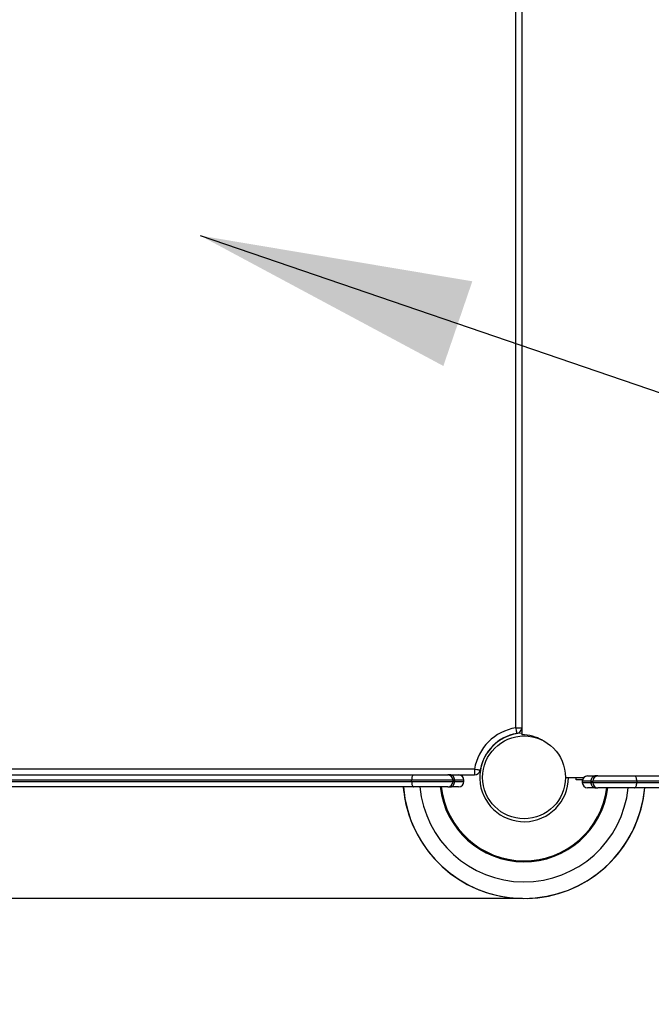
# Model space of a CAD drawing. Units: inches. Extents: x 33 to 1919, y 28 to 1228.
# Drawn here: x 542 to 569, y 726 to 768 of the extents above; entities that cross this region are included whole.
import ezdxf

# ---------------------------------------------------------------- set-up
doc = ezdxf.new("R2010")
doc.units = ezdxf.units.IN
doc.header["$LTSCALE"] = 115
doc.header["$MEASUREMENT"] = 0
doc.header["$PDSIZE"] = -1
doc.linetypes.add('HIDDEN', pattern=[0.075, 0.05, -0.025])
doc.layers.add('SLD-0', color=179, linetype='Continuous')
doc.layers.add('SPRAY_ZONE', color=161, linetype='HIDDEN', lineweight=35)
doc.styles.add('SLDTEXTSTYLE2', font='TXT', dxfattribs={"width": 0.7})
doc.dimstyles.new('SLDDIMSTYLE0', dxfattribs={"dimtxt": 14.655762, "dimasz": 11.5, "dimexe": 0, "dimexo": 0.0625, "dimgap": 3.66394, "dimtad": 0, "dimtih": 1, "dimtoh": 1, "dimdec": 1, "dimrnd": 1e-09, "dimzin": 12, "dimdsep": 46, "dimtxsty": 'SLDTEXTSTYLE2', "dimcen": 0.09, "dimadec": 0, "dimazin": 3, "dimtfac": 1, "dimtdec": 1, "dimtofl": 0, "dimtmove": 0, "dimatfit": 3, "dimfxl": 1, "dimfrac": 2, "dimtolj": 1, "dimtzin": 12, "dimarcsym": 0})
doc.dimstyles.new('SLDDIMSTYLE3', dxfattribs={"dimtxt": 0.18, "dimasz": 11.5, "dimexe": 0, "dimexo": 0.0625, "dimgap": 0, "dimtad": 0, "dimtih": 1, "dimtoh": 1, "dimdec": 0, "dimrnd": 1e-09, "dimzin": 0, "dimdsep": 46, "dimlunit": 5, "dimtxsty": 'Standard', "dimsah": 1, "dimcen": 0.09, "dimadec": 0, "dimazin": 0, "dimtfac": 11.5, "dimtdec": 0, "dimtofl": 0, "dimtmove": 0, "dimatfit": 3, "dimfxl": 1, "dimfrac": 2, "dimtolj": 1, "dimtzin": 0, "dimarcsym": 0})

# ---------------------------------------------------------------- blocks, each defined once
blk = doc.blocks.new('_D')
at = {"layer": 'Defpoints', "color": 0, "transparency": 16777216}
for p in [(353.127, 1190.684), (715.846, 770.944), (353.127, 735.768)]:
    blk.add_point(p, dxfattribs=at)
at = {"layer": 'SLD-0', "color": 0, "lineweight": -2, "transparency": 16777216}
for p, q in [((353.127, 735.83), (353.127, 1190.684)), ((364.627, 1190.684), (500.045, 1190.684)), ((704.346, 1190.684), (568.927, 1190.684)), ((715.846, 771.006), (715.846, 1190.684))]:
    blk.add_line(p, q, dxfattribs=at)
at = {"layer": 'SLD-0', "color": 0, "transparency": 16777216}
for points in [[(364.627, 1192.601), (364.627, 1188.768), (353.127, 1190.684)], [(704.346, 1192.601), (704.346, 1188.768), (715.846, 1190.684)]]:
    blk.add_solid(points, dxfattribs=at)
at = {"layer": 'SLD-0', "color": 0, "transparency": 16777216, "insert": (534.486, 1198.012), "char_height": 14.65576, "attachment_point": 2, "style": 'SLDTEXTSTYLE2'}
blk.add_mtext('\\A1;362.7cm', dxfattribs=at)
blk = doc.blocks.new('_D_2')
at = {"layer": 'Defpoints', "color": 0, "transparency": 16777216}
for p in [(525.676, 964.747), (235.888, 730.653), (563.127, 730.653)]:
    blk.add_point(p, dxfattribs=at)
at = {"layer": 'SLD-0', "color": 0, "lineweight": -2, "transparency": 16777216}
for p, q in [((525.613, 964.747), (235.888, 964.747)), ((235.888, 953.247), (235.888, 858.692)), ((235.888, 742.153), (235.888, 836.709)), ((563.064, 730.653), (235.888, 730.653))]:
    blk.add_line(p, q, dxfattribs=at)
at = {"layer": 'SLD-0', "color": 0, "transparency": 16777216}
for points in [[(233.972, 953.247), (237.805, 953.247), (235.888, 964.747)], [(233.972, 742.153), (237.805, 742.153), (235.888, 730.653)]]:
    blk.add_solid(points, dxfattribs=at)
at = {"layer": 'SLD-0', "color": 0, "transparency": 16777216, "insert": (235.888, 855.028), "char_height": 14.65576, "attachment_point": 2, "style": 'SLDTEXTSTYLE2'}
blk.add_mtext('\\A1;234.1cm', dxfattribs=at)

msp = doc.modelspace()

# ---------------------------------------------------------------- linework, layer by layer
at = {"color": 7, "linetype": 'Continuous', "lineweight": 25}
for p, q in [((562.777, 737.864), (562.777, 775.672)), ((563.027, 775.672), (563.027, 737.864)), ((562.777, 737.864), (563.027, 737.864)), ((563.027, 737.864), (563.027, 737.565)), ((561.031, 736.118), (561.031, 735.868)), ((558.377, 735.588), (558.377, 735.648)), ((560.127, 735.648), (558.377, 735.648)), ((558.377, 735.588), (560.127, 735.588)), ((558.453, 735.868), (559.907, 735.868)), ((560.036, 735.868), (559.907, 735.868)), ((560.036, 735.868), (560.363, 735.868)), ((560.127, 735.588), (560.127, 735.648)), ((560.127, 735.648), (560.191, 735.648)), ((560.127, 735.588), (560.191, 735.588)), ((560.191, 735.648), (560.191, 735.588)), ((560.363, 735.868), (561.031, 735.868)), ((560.583, 735.588), (560.583, 735.648)), ((564.877, 735.768), (565.655, 735.768)), ((565.325, 735.668), (565.325, 735.768)), ((565.594, 735.668), (565.325, 735.668)), ((565.586, 735.608), (565.586, 735.548)), ((565.806, 735.828), (566.12, 735.828)), ((565.963, 735.608), (566.027, 735.608)), ((565.963, 735.548), (565.963, 735.608)), ((567.886, 735.608), (566.027, 735.608)), ((566.027, 735.548), (566.027, 735.608)), ((566.247, 735.828), (566.12, 735.828)), ((566.247, 735.828), (567.791, 735.828)), ((567.886, 735.608), (567.886, 735.548)), ((559.907, 735.368), (558.453, 735.368)), ((559.907, 735.368), (560.036, 735.368)), ((560.363, 735.368), (560.036, 735.368)), ((566.12, 735.328), (565.806, 735.328)), ((565.963, 735.548), (566.027, 735.548)), ((566.027, 735.548), (567.886, 735.548)), ((566.12, 735.328), (566.247, 735.328)), ((567.791, 735.328), (566.247, 735.328))]:
    msp.add_line(p, q, dxfattribs=at)
at = {"color": 8, "linetype": 'Continuous', "lineweight": 25}
for p, q in [((561.031, 736.118), (523.251, 736.118)), ((560.583, 735.648), (560.191, 735.648)), ((560.191, 735.588), (560.583, 735.588)), ((565.963, 735.608), (565.586, 735.608)), ((565.586, 735.548), (565.963, 735.548))]:
    msp.add_line(p, q, dxfattribs=at)
at = {"color": 7, "linetype": 'Continuous', "lineweight": 25, "flags": 128}
for points in [[(562.777, 737.864), (562.785, 737.815), (562.792, 737.769), (562.799, 737.727), (562.806, 737.689), (562.811, 737.659), (562.815, 737.636), (562.817, 737.622), (562.818, 737.617)], [(561.031, 736.118), (561.079, 736.11), (561.125, 736.102), (561.168, 736.095), (561.205, 736.088), (561.236, 736.083), (561.258, 736.08), (561.272, 736.077), (561.277, 736.076)], [(558.453, 735.868), (558.438, 735.863), (558.424, 735.851), (558.41, 735.831), (558.399, 735.803), (558.389, 735.77), (558.382, 735.732), (558.378, 735.691), (558.377, 735.648)], [(558.377, 735.588), (558.378, 735.545), (558.382, 735.503), (558.389, 735.465), (558.399, 735.432), (558.41, 735.405), (558.424, 735.384), (558.438, 735.372), (558.453, 735.368)], [(560.191, 735.648), (560.188, 735.691), (560.18, 735.732), (560.165, 735.77), (560.146, 735.803), (560.122, 735.831), (560.096, 735.851), (560.067, 735.863), (560.036, 735.868)], [(560.036, 735.368), (560.067, 735.372), (560.096, 735.384), (560.122, 735.405), (560.146, 735.432), (560.165, 735.465), (560.18, 735.503), (560.188, 735.545), (560.191, 735.588)], [(565.963, 735.608), (565.966, 735.651), (565.975, 735.692), (565.99, 735.73), (566.009, 735.763), (566.033, 735.791), (566.06, 735.811), (566.09, 735.823), (566.12, 735.828)], [(567.886, 735.608), (567.884, 735.651), (567.879, 735.692), (567.87, 735.73), (567.858, 735.763), (567.844, 735.791), (567.827, 735.811), (567.81, 735.823), (567.791, 735.828)], [(566.12, 735.328), (566.09, 735.332), (566.06, 735.344), (566.033, 735.365), (566.009, 735.392), (565.99, 735.425), (565.975, 735.463), (565.966, 735.505), (565.963, 735.548)], [(567.791, 735.328), (567.81, 735.332), (567.827, 735.344), (567.844, 735.365), (567.858, 735.392), (567.87, 735.425), (567.879, 735.463), (567.884, 735.505), (567.886, 735.548)]]:
    msp.add_lwpolyline(points, dxfattribs=at)
at = {"color": 7, "linetype": 'Continuous', "lineweight": 25}
msp.add_circle((563.127, 735.768), 1.75, dxfattribs=at)
for centre, radius, start, end in [((563.127, 735.768), 2.125, 99.4801, 170.5199), ((562.777, 737.864), 0.25, 279.4801, 0), ((563.127, 735.768), 1.873, 93.0603, 360), ((563.127, 735.768), 1.875, 99.4801, 170.5199), ((563.027, 735.768), 1.797, 60.5491, 90), ((561.031, 736.118), 0.25, 270, 350.5199), ((559.907, 735.648), 0.22, 0, 90), ((559.907, 735.588), 0.22, 270, 0), ((560.363, 735.648), 0.22, 0, 90), ((560.363, 735.588), 0.22, 270, 0), ((565.806, 735.608), 0.22, 90, 180), ((566.247, 735.608), 0.22, 90, 180), ((563.127, 735.768), 5.118, 184.4827, 197.9734), ((563.127, 735.768), 5.114, 184.486, 355.0619), ((563.127, 735.768), 5.118, 197.9734, 355.0619), ((565.806, 735.548), 0.22, 180, 270), ((566.247, 735.548), 0.22, 180, 270)]:
    msp.add_arc(centre, radius, start, end, dxfattribs=at)
at = {"color": 8, "linetype": 'Continuous', "lineweight": 25}
for radius, start, end in [(4.418, 185.1947, 354.2842), (3.567, 186.4383, 352.9147), (3.525, 186.5164, 352.8287)]:
    msp.add_arc((563.127, 735.768), radius, start, end, dxfattribs=at)
at = {"color": 7, "linetype": 'Continuous', "lineweight": 25}
for points, knots in [([(558.377, 735.648), (558.128, 735.648), (557.631, 735.648), (556.871, 735.648), (556.103, 735.648), (555.317, 735.648), (554.513, 735.648), (553.693, 735.648), (552.871, 735.648), (552.028, 735.648), (551.164, 735.648), (550.28, 735.648), (549.4, 735.648), (548.523, 735.648), (547.457, 735.648), (546.206, 735.648), (544.772, 735.648), (543.325, 735.648), (541.861, 735.648), (540.375, 735.648), (539.073, 735.648), (537.956, 735.648), (537.026, 735.648), (536.089, 735.648), (535.144, 735.648), (534.193, 735.648), (533.397, 735.648), (532.919, 735.648), (532.758, 735.648)], [0, 0, 0, 0, 0.030343, 0.060717, 0.091086, 0.12142, 0.152931, 0.184481, 0.216039, 0.24756, 0.281553, 0.315571, 0.349609, 0.38365, 0.417663, 0.474134, 0.53062, 0.587105, 0.645817, 0.704529, 0.76323, 0.799431, 0.835635, 0.871829, 0.908389, 0.944961, 0.981512, 1, 1, 1, 1]), ([(532.758, 735.588), (532.988, 735.588), (533.447, 735.588), (534.135, 735.588), (534.924, 735.588), (535.813, 735.588), (536.799, 735.588), (537.781, 735.588), (538.865, 735.588), (540.049, 735.588), (541.335, 735.588), (542.628, 735.588), (543.932, 735.588), (545.25, 735.588), (546.519, 735.588), (547.74, 735.588), (548.913, 735.588), (549.999, 735.588), (550.995, 735.588), (551.901, 735.588), (552.807, 735.588), (553.607, 735.588), (554.298, 735.588), (554.985, 735.588), (555.772, 735.588), (556.654, 735.588), (557.524, 735.588), (558.093, 735.588), (558.377, 735.588)], [0, 0, 0, 0, 0.026404, 0.052817, 0.079223, 0.117373, 0.155547, 0.193733, 0.2319, 0.282641, 0.33339, 0.384138, 0.436184, 0.488229, 0.540267, 0.585907, 0.631554, 0.677182, 0.711949, 0.746748, 0.781528, 0.816269, 0.838776, 0.861282, 0.89593, 0.930629, 0.965339, 1, 1, 1, 1]), ([(532.765, 735.868), (532.923, 735.868), (533.395, 735.868), (534.18, 735.868), (535.119, 735.868), (536.054, 735.868), (536.987, 735.868), (537.914, 735.868), (539.018, 735.868), (540.296, 735.868), (541.748, 735.868), (543.198, 735.868), (544.649, 735.868), (546.105, 735.868), (547.375, 735.868), (548.458, 735.868), (549.35, 735.868), (550.245, 735.868), (551.143, 735.868), (552.009, 735.868), (552.844, 735.868), (553.646, 735.868), (554.445, 735.868), (555.25, 735.868), (556.058, 735.868), (556.867, 735.868), (557.668, 735.868), (558.191, 735.868), (558.453, 735.868)], [0, 0, 0, 0, 0.018222, 0.054147, 0.090107, 0.12611, 0.16214, 0.198163, 0.234131, 0.291347, 0.348573, 0.4058, 0.463023, 0.520245, 0.577453, 0.611933, 0.646441, 0.680946, 0.71543, 0.749889, 0.780538, 0.811221, 0.841897, 0.872538, 0.90438, 0.93626, 0.968148, 1, 1, 1, 1]), ([(567.791, 735.828), (568.232, 735.828), (569.113, 735.828), (570.462, 735.828), (571.828, 735.828), (573.211, 735.828), (574.607, 735.828), (575.926, 735.828), (577.165, 735.828), (578.322, 735.828), (579.388, 735.828), (580.359, 735.828), (581.233, 735.828), (582.104, 735.828), (582.891, 735.828), (583.592, 735.828), (584.207, 735.828), (584.811, 735.828), (585.398, 735.828), (585.908, 735.828), (586.343, 735.828), (586.709, 735.828), (587.055, 735.828), (587.38, 735.828), (587.574, 735.828), (587.67, 735.828)], [0, 0, 0, 0, 0.068378, 0.136828, 0.205319, 0.273817, 0.342281, 0.410668, 0.466026, 0.521402, 0.576773, 0.618348, 0.659931, 0.701496, 0.743046, 0.773189, 0.803423, 0.833643, 0.863791, 0.893861, 0.915047, 0.936319, 0.957603, 0.978842, 1, 1, 1, 1]), ([(587.842, 735.608), (587.742, 735.608), (587.541, 735.608), (587.205, 735.608), (586.847, 735.608), (586.469, 735.608), (586.021, 735.608), (585.499, 735.608), (584.9, 735.608), (584.283, 735.608), (583.656, 735.608), (582.947, 735.608), (582.156, 735.608), (581.285, 735.608), (580.412, 735.608), (579.441, 735.608), (578.375, 735.608), (577.218, 735.608), (576.2, 735.608), (575.318, 735.608), (574.418, 735.608), (573.374, 735.608), (572.19, 735.608), (571.016, 735.608), (569.856, 735.608), (568.812, 735.608), (568.16, 735.608), (567.886, 735.608)], [0, 0, 0, 0, 0.021801, 0.043685, 0.065615, 0.087532, 0.10936, 0.139907, 0.170532, 0.201231, 0.231942, 0.262561, 0.3039, 0.345254, 0.386625, 0.427989, 0.483092, 0.538199, 0.593289, 0.629637, 0.665986, 0.724282, 0.782611, 0.840948, 0.899271, 0.957562, 1, 1, 1, 1]), ([(558.453, 735.368), (558.199, 735.368), (557.691, 735.368), (556.914, 735.368), (556.127, 735.368), (555.333, 735.368), (554.532, 735.368), (553.698, 735.368), (552.831, 735.368), (551.933, 735.368), (551.037, 735.368), (550.036, 735.368), (548.931, 735.368), (547.726, 735.368), (546.492, 735.368), (545.229, 735.368), (543.936, 735.368), (542.646, 735.368), (541.356, 735.368), (540.063, 735.368), (538.872, 735.368), (537.782, 735.368), (536.795, 735.368), (535.803, 735.368), (534.913, 735.368), (534.126, 735.368), (533.446, 735.368), (532.992, 735.368), (532.765, 735.368)], [0, 0, 0, 0, 0.0308884, 0.0618517, 0.0928447, 0.1238279, 0.1547686, 0.1856418, 0.2199408, 0.2542766, 0.2886303, 0.3229534, 0.3696955, 0.4164574, 0.4632117, 0.5141291, 0.5650527, 0.6159766, 0.6668901, 0.7178032, 0.7687088, 0.8069929, 0.8452964, 0.8835864, 0.9218521, 0.9479, 0.9739545, 1, 1, 1, 1]), ([(587.67, 735.328), (587.56, 735.328), (587.337, 735.328), (586.947, 735.328), (586.513, 735.328), (586.031, 735.328), (585.523, 735.328), (585.011, 735.328), (584.506, 735.328), (584.012, 735.328), (583.424, 735.328), (582.742, 735.328), (581.884, 735.328), (580.94, 735.328), (579.914, 735.328), (578.887, 735.328), (577.864, 735.328), (576.846, 735.328), (575.711, 735.328), (574.463, 735.328), (573.106, 735.328), (571.871, 735.328), (570.755, 735.328), (569.755, 735.328), (568.765, 735.328), (568.116, 735.328), (567.791, 735.328)], [0, 0, 0, 0, 0.024154, 0.048503, 0.075334, 0.102172, 0.1297, 0.157233, 0.181719, 0.206223, 0.230719, 0.267958, 0.305204, 0.354024, 0.402849, 0.451674, 0.500506, 0.549344, 0.59817, 0.664841, 0.73153, 0.798206, 0.84865, 0.899109, 0.949563, 1, 1, 1, 1]), ([(567.886, 735.548), (568.315, 735.548), (569.173, 735.548), (570.486, 735.548), (571.815, 735.548), (573.161, 735.548), (574.519, 735.548), (575.765, 735.548), (576.899, 735.548), (577.916, 735.548), (578.937, 735.548), (579.961, 735.548), (580.985, 735.548), (581.876, 735.548), (582.634, 735.548), (583.257, 735.548), (583.875, 735.548), (584.484, 735.548), (585.029, 735.548), (585.511, 735.548), (585.933, 735.548), (586.342, 735.548), (586.734, 735.548), (587.12, 735.548), (587.496, 735.548), (587.727, 735.548), (587.842, 735.548)], [0, 0, 0, 0, 0.066273, 0.132611, 0.198989, 0.265373, 0.331728, 0.398011, 0.446473, 0.49494, 0.543436, 0.591953, 0.640471, 0.688967, 0.718865, 0.748814, 0.778747, 0.808632, 0.838477, 0.860734, 0.883059, 0.905386, 0.927671, 0.949894, 0.974948, 1, 1, 1, 1])]:
    msp.add_open_spline(points, degree=3, knots=knots, dxfattribs=at)
at = {"layer": 'SPRAY_ZONE'}
msp.add_arc((521.127, 735.768), 168, 110.96619, 54.57175, dxfattribs=at)

# ---------------------------------------------------------------- dimensions: what is measured, and where the dimension line sits
at = {"layer": 'SLD-0'}
dim = msp.add_linear_dim(base=(353.127, 1190.684), p1=(715.846, 770.944), p2=(353.127, 735.768), dimstyle='SLDDIMSTYLE0', override={"dimpost": 'cm'}, dxfattribs=at)
dim.commit()
dim.dimension.update_dxf_attribs({"geometry": '_D', "text_midpoint": (534.486, 1190.684), "dimtype": 160})
dim = msp.add_linear_dim(base=(235.888, 730.653), p1=(525.676, 964.747), p2=(563.127, 730.653), angle=90, dimstyle='SLDDIMSTYLE0', override={"dimpost": 'cm'}, dxfattribs=at)
dim.commit()
dim.dimension.update_dxf_attribs({"geometry": '_D_2', "text_midpoint": (235.888, 847.7), "dimtype": 160})

# ---------------------------------------------------------------- leaders
msp.add_leader([(549.446, 758.658), (900.912, 638.569), (915.287, 638.569)], dimstyle='SLDDIMSTYLE3', dxfattribs=at)

doc.saveas('drawing.dxf')
